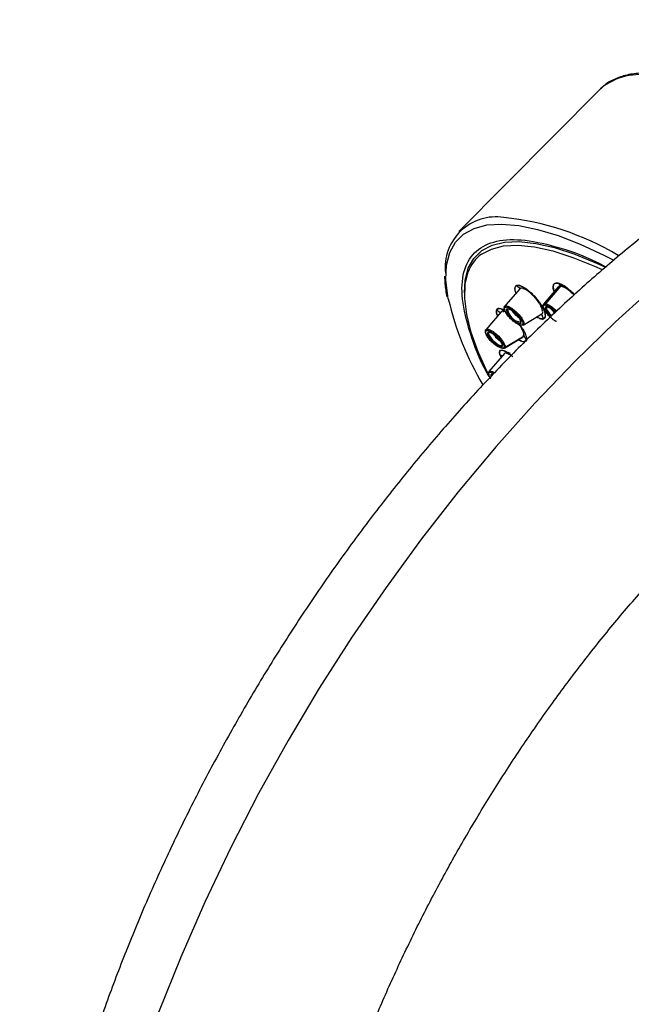
# Paper-space layout '_Isometric' of a CAD drawing. Units: millimetres. Extents: x -170 to 78, y -603 to 306.
# Drawn here: x -169 to -102, y 199 to 306 of the extents above; entities that cross this region are included whole.
import ezdxf

# ---------------------------------------------------------------- set-up
doc = ezdxf.new("R2010")
doc.units = ezdxf.units.MM

psp = doc.layouts.new('_Isometric')

# ---------------------------------------------------------------- linework, layer by layer
at = {"color": 7, "linetype": 'Continuous', "lineweight": 25}
for p, q in [((-105.79, 298.71), (-121.21, 283.16)), ((-105.72, 298.78), (-105.79, 298.71)), ((-114.54, 276.91), (-116.27, 274.91)), ((-116.16, 275.02), (-114.47, 276.96)), ((-114.89, 277.27), (-114.47, 276.96)), ((-114.46, 276.97), (-114.5, 276.89)), ((-110.33, 277.14), (-111.95, 275.23)), ((-111.71, 275.28), (-110.01, 277.22)), ((-110.36, 277.54), (-109.95, 277.17)), ((-109.95, 277.17), (-110.06, 277.15)), ((-117.07, 274.57), (-116.64, 274.31)), ((-116.21, 274.79), (-116.15, 274.88)), ((-116.19, 274.97), (-116.16, 275.02)), ((-116.57, 274.39), (-118.26, 272.44)), ((-116.29, 274.4), (-116.41, 274.4)), ((-114.16, 272.95), (-112.13, 274.17)), ((-111.94, 273.67), (-112.15, 274.16)), ((-114.45, 273.26), (-114.4, 273.32)), ((-114.24, 273.05), (-114.3, 272.96)), ((-117.94, 272.08), (-117.86, 272.16)), ((-116.22, 270.41), (-114.16, 271.66)), ((-116.14, 270.52), (-114.07, 271.78)), ((-114.2, 271.77), (-114.11, 271.85)), ((-114.16, 271.69), (-114.06, 271.79)), ((-114.06, 271.79), (-114.07, 271.92)), ((-113.83, 271.33), (-114.07, 271.78)), ((-116.26, 270.53), (-116.35, 270.44)), ((-116.14, 270.52), (-116.23, 270.43)), ((-116.23, 269.83), (-117.91, 267.86)), ((-116.7, 269.7), (-116.44, 269.59))]:
    psp.add_line(p, q, dxfattribs=at)
at = {"color": 7, "linetype": 'Continuous', "lineweight": 25, "flags": 128}
for points in [[(-122.37, 275.8), (-122.42, 276.09), (-122.62, 277.9), (-122.54, 279.5), (-122.19, 280.87), (-121.57, 282), (-120.69, 282.89), (-119.54, 283.52), (-118.15, 283.89)], [(-118.15, 283.89), (-118.15, 283.89), (-116.52, 283.99), (-114.66, 283.83), (-112.6, 283.41), (-110.35, 282.72), (-107.93, 281.78), (-105.36, 280.6), (-104.25, 280.04)], [(-120.58, 276.48), (-120.51, 277.82), (-120.18, 279.15), (-119.58, 280.24), (-118.71, 281.08), (-117.58, 281.67), (-116.21, 282), (-114.61, 282.07), (-112.78, 281.87), (-110.76, 281.41), (-108.54, 280.69), (-106.17, 279.72), (-105.18, 279.27)], [(-118.73, 280.69), (-117.65, 281.26), (-116.31, 281.6), (-114.72, 281.68), (-112.93, 281.49), (-110.92, 281.05), (-108.74, 280.35), (-106.39, 279.4), (-105.55, 279.02)], [(-117.82, 267.2), (-118.09, 267.75), (-119.1, 270.03), (-119.85, 272.15), (-120.34, 274.1), (-120.57, 275.86), (-120.52, 277.4), (-120.2, 278.73), (-120.19, 278.75)], [(-99.57, 277.39), (-104.08, 273.3), (-108.53, 268.97), (-112.88, 264.42), (-117.13, 259.66), (-121.27, 254.7), (-125.29, 249.57), (-129.17, 244.27), (-132.9, 238.82), (-136.47, 233.24), (-139.88, 227.53), (-143.1, 221.73), (-146.14, 215.84), (-148.98, 209.88), (-151.62, 203.86), (-154.05, 197.82)], [(-111.66, 274.95), (-111.77, 274.88), (-111.77, 274.71), (-111.66, 274.46), (-111.45, 274.18), (-111.18, 273.89), (-111.15, 273.86)], [(-111.61, 274.91), (-111.63, 274.88), (-111.63, 274.73), (-111.53, 274.5), (-111.34, 274.24), (-111.09, 273.98), (-111.06, 273.95)], [(-116.43, 270.75), (-116.51, 270.98), (-116.69, 271.26), (-116.95, 271.55), (-117.25, 271.82), (-117.55, 272.03), (-117.81, 272.15), (-118, 272.16), (-118.09, 272.07)], [(-118.09, 271.99), (-118.01, 271.76), (-117.83, 271.48), (-117.57, 271.19), (-117.27, 270.92), (-116.97, 270.71), (-116.71, 270.59), (-116.52, 270.58), (-116.43, 270.67)], [(-117.95, 272), (-117.88, 271.79), (-117.71, 271.54), (-117.48, 271.27), (-117.21, 271.03), (-116.93, 270.84), (-116.69, 270.73), (-116.52, 270.72), (-116.47, 270.75)], [(-116.44, 270.88), (-116.51, 271.08), (-116.68, 271.34), (-116.91, 271.6), (-117.18, 271.85), (-117.45, 272.04), (-117.69, 272.15), (-117.86, 272.16), (-117.94, 272.08)], [(-117.46, 267.57), (-117.62, 267.59), (-117.72, 267.51), (-117.72, 267.34)]]:
    psp.add_lwpolyline(points, dxfattribs=at)
at = {"color": 7, "linetype": 'Continuous', "lineweight": 25}
for centre, radius, start, end in [((-101.41, 293.58), 6.75, 77.1136, 129.6648), ((-117.18, 279.25), 5.52, 80.703, 186.5539), ((-119.28, 254.8), 30.05, 58.9904, 84.2855), ((-116.29, 277.34), 4.14, 126.0282, 160.0892), ((-89.56, 283.53), 33.7, 193.2647, 210.539), ((-115.92, 274.59), 0.115, 113.1021, 146.5289), ((-114.21, 274.93), 1.83, 188.8336, 262.4501), ((-116.21, 272.88), 1.83, 8.8336, 82.4501), ((-115.9, 274.76), 0.0925, 222.1511, 315.3391), ((-115.79, 274.6), 0.102, 136.3223, 146.8067), ((-114.24, 274.91), 1.66, 188.8336, 262.4501), ((-116.05, 273.04), 1.66, 8.8336, 82.4501), ((-113.22, 275.99), 2.63, 211.6338, 240.9639), ((-111.63, 274.63), 0.326, 78.9613, 95.6544), ((-112.31, 272.82), 2.25, 42.5519, 70.785), ((-108.95, 276.27), 2.66, 212.1008, 228.4454), ((-114.38, 273.19), 0.102, 137.966, 224.7395), ((-114.5, 273.36), 0.108, 293.3322, 315.983), ((-114.5, 273.23), 0.115, 293.1021, 326.5289), ((-118.02, 272.15), 0.104, 229.2038, 314.715), ((-117.85, 272.02), 0.241, 168.0256, 188.4635), ((-117.73, 272.03), 0.219, 168.0256, 188.4635), ((-115.25, 273.47), 2.66, 212.9653, 240.8477), ((-116.38, 270.74), 0.0903, 136.8569, 231.4221), ((-116.67, 270.72), 0.241, 348.0256, 8.4635), ((-116.27, 268.55), 1.32, 51.1361, 78.485)]:
    psp.add_arc(centre, radius, start, end, dxfattribs=at)
for points, knots in [([(-15.81, 299.26), (-16.65, 299.74), (-18.65, 300.89), (-21.99, 302.37), (-25.76, 303.75), (-29.67, 304.84), (-33.69, 305.64), (-37.82, 306.14), (-42.06, 306.35), (-46.39, 306.27), (-50.8, 305.89), (-55.3, 305.2), (-59.86, 304.21), (-64.46, 302.92), (-69.11, 301.33), (-73.77, 299.45), (-78.45, 297.28), (-83.11, 294.83), (-87.75, 292.11), (-92.36, 289.14), (-96.91, 285.91), (-101.41, 282.44), (-105.84, 278.75), (-110.19, 274.83), (-114.46, 270.72), (-118.62, 266.4), (-122.68, 261.91), (-126.62, 257.24), (-130.44, 252.41), (-134.13, 247.44), (-137.67, 242.33), (-141.07, 237.09), (-144.31, 231.75), (-147.38, 226.3), (-150.29, 220.78), (-153.02, 215.17), (-155.56, 209.52), (-157.91, 203.81), (-160.06, 198.07), (-162, 192.32), (-163.74, 186.56), (-165.26, 180.8), (-166.56, 175.06), (-167.64, 169.36), (-168.49, 163.7), (-168.98, 159.26), (-169.18, 156.71), (-169.23, 156)], [0, 0, 0, 0, 0.0153, 0.036287, 0.057292, 0.078372, 0.099579, 0.120958, 0.142545, 0.164363, 0.186422, 0.208718, 0.231236, 0.253949, 0.276824, 0.299824, 0.322914, 0.346062, 0.369242, 0.392429, 0.415606, 0.438763, 0.461894, 0.484996, 0.508069, 0.531112, 0.554129, 0.57712, 0.600091, 0.623044, 0.645983, 0.668913, 0.691837, 0.71476, 0.737686, 0.760617, 0.783559, 0.806515, 0.829489, 0.852487, 0.875511, 0.898566, 0.921655, 0.944781, 0.967944, 0.991147, 1, 1, 1, 1]), ([(-85.79, 295.28), (-86.65, 295.75), (-88.36, 296.71), (-90.82, 297.89), (-93.18, 298.88), (-95.41, 299.64), (-97.5, 300.18), (-99.45, 300.48), (-101.23, 300.53), (-102.84, 300.33), (-104.23, 299.85), (-105.18, 299.31), (-105.58, 298.87), (-105.68, 298.77)], [0, 0, 0, 0, 0.0963347, 0.1932985, 0.2904916, 0.3879798, 0.4858351, 0.584106, 0.682722, 0.7809991, 0.8774551, 0.9704147, 1, 1, 1, 1]), ([(-117.88, 267.29), (-117.96, 267.43), (-118.97, 269.18), (-120.05, 272.13), (-120.98, 275.9), (-120.81, 278.87), (-119.66, 280.99), (-117.53, 282.18), (-114.52, 282.43), (-110.67, 281.62), (-107.46, 280.54), (-105.45, 279.48), (-105.11, 279.31)], [0, 0, 0, 0, 0.010371, 0.131135, 0.251746, 0.372293, 0.49288, 0.613713, 0.734077, 0.85464, 0.97579, 1, 1, 1, 1]), ([(-141.3, 153.98), (-141.24, 154.75), (-141.06, 157.02), (-140.61, 160.87), (-139.88, 165.55), (-138.94, 170.33), (-137.8, 175.19), (-136.45, 180.12), (-134.91, 185.08), (-133.17, 190.08), (-131.24, 195.08), (-129.12, 200.07), (-126.83, 205.04), (-124.37, 209.96), (-121.74, 214.82), (-118.95, 219.6), (-116.03, 224.28), (-112.97, 228.85), (-109.79, 233.29), (-106.49, 237.59), (-103.1, 241.73), (-99.62, 245.69), (-96.07, 249.47), (-92.47, 253.06), (-88.81, 256.43), (-85.13, 259.58), (-81.44, 262.51), (-77.74, 265.2), (-74.06, 267.64), (-70.42, 269.84), (-66.82, 271.78), (-63.28, 273.47), (-59.82, 274.9), (-56.45, 276.08), (-53.18, 277.01), (-50.02, 277.69), (-46.99, 278.13), (-44.08, 278.33), (-41.3, 278.31), (-38.64, 278.06), (-36.09, 277.58), (-33.65, 276.85), (-31.55, 276.01), (-30.32, 275.3), (-29.81, 275.01)], [0, 0, 0, 0, 0.012449, 0.036291, 0.060179, 0.084117, 0.108105, 0.13214, 0.156218, 0.180334, 0.204483, 0.22866, 0.25286, 0.277077, 0.301305, 0.325539, 0.349772, 0.373997, 0.398208, 0.4224, 0.446566, 0.470701, 0.4948, 0.518857, 0.542867, 0.566826, 0.590731, 0.614578, 0.638367, 0.662101, 0.685786, 0.709431, 0.733054, 0.756675, 0.780322, 0.804043, 0.827902, 0.851985, 0.876408, 0.90132, 0.926904, 0.953365, 0.980873, 1, 1, 1, 1]), ([(-122.76, 278.28), (-122.76, 278.01), (-122.76, 277.32), (-122.61, 276.52), (-122.51, 276.04)], [0, 0, 0, 0, 0.394115, 1, 1, 1, 1]), ([(-114.91, 277.29), (-114.95, 277.26), (-115.04, 277.21), (-115.1, 276.97), (-115.09, 276.71), (-114.97, 276.46), (-114.95, 276.43)], [0, 0, 0, 0, 0.236188, 0.47284, 0.945639, 1, 1, 1, 1]), ([(-114.94, 276.44), (-114.95, 276.47), (-115.08, 276.71), (-115.08, 276.96), (-115.02, 277.19), (-114.93, 277.25), (-114.89, 277.27)], [0, 0, 0, 0, 0.0532486, 0.525552, 0.7628138, 1, 1, 1, 1]), ([(-114.91, 277.29), (-114.9, 277.3), (-114.86, 277.31), (-114.81, 277.32), (-114.75, 277.32), (-114.69, 277.32), (-114.62, 277.31), (-114.49, 277.27), (-114.28, 277.19), (-114, 277.02), (-113.74, 276.83), (-113.51, 276.65), (-113.32, 276.48), (-113.15, 276.3), (-112.94, 276.09), (-112.69, 275.8), (-112.4, 275.43), (-112.16, 275.06), (-111.96, 274.71), (-111.83, 274.39), (-111.77, 274.16), (-111.75, 274), (-111.75, 273.9), (-111.77, 273.81), (-111.81, 273.73), (-111.85, 273.68), (-111.9, 273.65), (-111.92, 273.64)], [0, 0, 0, 0, 0.01958, 0.0391256, 0.0587026, 0.0783764, 0.0982117, 0.1182717, 0.1815218, 0.2447718, 0.2973762, 0.3363456, 0.3752652, 0.4061754, 0.4371343, 0.4974791, 0.5611024, 0.6265141, 0.6896595, 0.750193, 0.81302, 0.8445957, 0.8760261, 0.9070836, 0.9382393, 0.9694203, 1, 1, 1, 1]), ([(-114.89, 277.27), (-114.8, 277.32), (-114.66, 277.31), (-114.34, 277.21), (-114.15, 277.11), (-113.74, 276.83), (-113.52, 276.66), (-113.09, 276.25), (-112.88, 276.02), (-112.5, 275.55), (-112.32, 275.3), (-112.04, 274.84), (-111.93, 274.61), (-111.79, 274.22), (-111.76, 274.05), (-111.79, 273.8), (-111.84, 273.71), (-111.94, 273.67)], [0, 0, 0, 0, 0.125, 0.125, 0.25, 0.25, 0.375, 0.375, 0.5, 0.5, 0.625, 0.625, 0.75, 0.75, 0.875, 0.875, 1, 1, 1, 1]), ([(-114.24, 276.98), (-114.26, 276.98), (-114.35, 277.01), (-114.41, 276.99), (-114.46, 276.97)], [0, 0, 0, 0, 0.264896, 1, 1, 1, 1]), ([(-112.06, 274.43), (-112.07, 274.54), (-112.09, 274.77), (-112.35, 275.27), (-112.74, 275.81), (-113.22, 276.32), (-113.7, 276.71), (-114.06, 276.91), (-114.18, 276.91), (-114.22, 276.9)], [0, 0, 0, 0, 0.156671, 0.31342, 0.470333, 0.627274, 0.78416, 0.941029, 1, 1, 1, 1]), ([(-113.67, 276.74), (-113.65, 276.73), (-113.57, 276.7), (-113.48, 276.61), (-113.4, 276.55)], [0, 0, 0, 0, 0.233673, 1, 1, 1, 1]), ([(-110.77, 276.62), (-110.77, 276.62), (-110.89, 276.86), (-110.91, 277.2), (-110.79, 277.56), (-110.51, 277.56), (-110.38, 277.56)], [0, 0, 0, 0, 0.004374, 0.339271, 0.674563, 1, 1, 1, 1]), ([(-110.75, 276.64), (-110.81, 276.82), (-110.92, 277.2), (-110.79, 277.46), (-110.58, 277.56), (-110.44, 277.54), (-110.36, 277.54)], [0, 0, 0, 0, 0.317757, 0.658106, 0.82908, 1, 1, 1, 1]), ([(-110.38, 277.56), (-110.21, 277.5), (-109.87, 277.4), (-109.31, 276.99), (-108.87, 276.59), (-108.66, 276.36), (-108.57, 276.25)], [0, 0, 0, 0, 0.320052, 0.662672, 0.841272, 1, 1, 1, 1]), ([(-110.36, 277.54), (-110.19, 277.48), (-109.84, 277.37), (-109.18, 276.89), (-108.77, 276.46), (-108.57, 276.24)], [0, 0, 0, 0, 0.338777, 0.677779, 1, 1, 1, 1]), ([(-109.99, 277.23), (-110.12, 277.24), (-110.26, 277.26), (-110.3, 277.15), (-110.3, 277.14)], [0, 0, 0, 0, 0.844628, 1, 1, 1, 1]), ([(-109.77, 277.16), (-109.8, 277.17), (-109.85, 277.19), (-109.93, 277.22), (-109.97, 277.22), (-109.99, 277.23)], [0, 0, 0, 0, 0.330479, 0.663811, 1, 1, 1, 1]), ([(-109.84, 277.18), (-109.85, 277.16), (-109.87, 277.15), (-109.92, 277.15), (-109.94, 277.16), (-109.95, 277.17)], [0, 0, 0, 0, 0.5, 0.5, 1, 1, 1, 1]), ([(-108.61, 276.21), (-108.76, 276.37), (-109, 276.62), (-109.33, 276.87), (-109.65, 277.08), (-109.83, 277.13), (-109.95, 277.17)], [0, 0, 0, 0, 0.322496, 0.517545, 0.680744, 1, 1, 1, 1]), ([(-116.96, 273.94), (-116.99, 274.01), (-117.07, 274.18), (-117.12, 274.41), (-117.1, 274.53), (-117.1, 274.59)], [0, 0, 0, 0, 0.253842, 0.631843, 1, 1, 1, 1]), ([(-117.1, 274.59), (-117.05, 274.67), (-116.95, 274.84), (-116.59, 274.75), (-116.31, 274.62), (-116.2, 274.54), (-116.19, 274.54)], [0, 0, 0, 0, 0.37448, 0.775353, 0.984484, 1, 1, 1, 1]), ([(-116.95, 273.96), (-116.98, 274.02), (-117.06, 274.19), (-117.09, 274.39), (-117.08, 274.51), (-117.07, 274.57)], [0, 0, 0, 0, 0.219374, 0.609778, 1, 1, 1, 1]), ([(-117.07, 274.57), (-117.02, 274.65), (-116.92, 274.81), (-116.59, 274.77), (-116.32, 274.59), (-116.24, 274.54)], [0, 0, 0, 0, 0.417591, 0.83546, 1, 1, 1, 1]), ([(-116.15, 274.4), (-116.19, 274.42), (-116.3, 274.46), (-116.43, 274.47), (-116.53, 274.45), (-116.55, 274.4), (-116.56, 274.4)], [0, 0, 0, 0, 0.211438, 0.56057, 0.919073, 1, 1, 1, 1]), ([(-114.18, 272.94), (-114.25, 272.93), (-114.36, 272.91), (-114.59, 273), (-114.82, 273.12), (-115.09, 273.3), (-115.38, 273.54), (-115.62, 273.78), (-115.84, 274.03), (-116.04, 274.31), (-116.21, 274.61), (-116.28, 274.87), (-116.22, 274.94), (-116.19, 274.97)], [0, 0, 0, 0, 0.126517, 0.192878, 0.261087, 0.370656, 0.44234, 0.525009, 0.606282, 0.677543, 0.789963, 0.922458, 1, 1, 1, 1]), ([(-114.3, 272.96), (-114.37, 272.95), (-114.5, 272.93), (-114.86, 273.09), (-115.26, 273.37), (-115.65, 273.73), (-115.98, 274.13), (-116.19, 274.48), (-116.27, 274.72), (-116.22, 274.78), (-116.21, 274.79)], [0, 0, 0, 0, 0.135935, 0.271936, 0.407894, 0.543926, 0.679934, 0.815806, 0.95162, 1, 1, 1, 1]), ([(-116.16, 275.02), (-116.17, 275.01), (-116.18, 274.98), (-116.18, 274.93), (-116.17, 274.9), (-116.15, 274.88)], [0, 0, 0, 0, 0.5, 0.5, 1, 1, 1, 1]), ([(-116.16, 275.02), (-116.14, 275.03), (-116.12, 275.04), (-116.07, 275.04), (-116.01, 275.04), (-115.95, 275.03), (-115.88, 275.01), (-115.81, 274.99), (-115.73, 274.95), (-115.64, 274.91), (-115.47, 274.81), (-115.15, 274.6), (-114.7, 274.18), (-114.33, 273.73), (-114.17, 273.43), (-114.11, 273.26), (-114.08, 273.17), (-114.08, 273.11), (-114.09, 273.09)], [0, 0, 0, 0, 0.030063, 0.060489, 0.091281, 0.122447, 0.153991, 0.185919, 0.218237, 0.25095, 0.284064, 0.404814, 0.569277, 0.736219, 0.85556, 0.904551, 0.9527, 1, 1, 1, 1]), ([(-116.15, 274.88), (-116.08, 274.89), (-115.94, 274.91), (-115.59, 274.75), (-115.19, 274.47), (-114.79, 274.11), (-114.46, 273.72), (-114.25, 273.36), (-114.18, 273.12), (-114.23, 273.06), (-114.24, 273.05)], [0, 0, 0, 0, 0.135236, 0.270554, 0.405862, 0.541274, 0.676709, 0.812039, 0.94734, 1, 1, 1, 1]), ([(-111.26, 273.93), (-111.32, 273.98), (-111.46, 274.13), (-111.65, 274.36), (-111.82, 274.6), (-111.95, 274.85), (-112.02, 275.09), (-111.97, 275.17), (-111.94, 275.21)], [0, 0, 0, 0, 0.1099108, 0.2724839, 0.4323109, 0.5724501, 0.7935301, 1, 1, 1, 1]), ([(-110.53, 273.32), (-110.56, 273.33), (-110.61, 273.36), (-110.68, 273.4), (-110.76, 273.45), (-110.84, 273.51), (-110.91, 273.56), (-111, 273.63), (-111.14, 273.75), (-111.37, 273.97), (-111.62, 274.24), (-111.8, 274.51), (-111.91, 274.7), (-111.96, 274.85), (-111.98, 274.94), (-111.98, 275.02), (-111.96, 275.08), (-111.9, 275.13), (-111.82, 275.15), (-111.75, 275.15), (-111.72, 275.14)], [0, 0, 0, 0, 0.028838, 0.057566, 0.086193, 0.114726, 0.143165, 0.1649, 0.214638, 0.286186, 0.428525, 0.510137, 0.591879, 0.673503, 0.714192, 0.755084, 0.816383, 0.877602, 0.938843, 1, 1, 1, 1]), ([(-111.11, 273.74), (-111.18, 273.79), (-111.38, 273.96), (-111.67, 274.3), (-111.9, 274.66), (-112.01, 274.97), (-111.95, 275.06), (-111.92, 275.11)], [0, 0, 0, 0, 0.112698, 0.334687, 0.556638, 0.778367, 1, 1, 1, 1]), ([(-111.94, 275.21), (-111.93, 275.23), (-111.91, 275.31), (-111.8, 275.29), (-111.71, 275.28)], [0, 0, 0, 0, 0.179594, 1, 1, 1, 1]), ([(-111.71, 275.28), (-111.72, 275.26), (-111.74, 275.24), (-111.74, 275.18), (-111.73, 275.16), (-111.72, 275.14)], [0, 0, 0, 0, 0.5, 0.5, 1, 1, 1, 1]), ([(-111.72, 275.14), (-111.62, 275.11), (-111.41, 275.05), (-111.02, 274.78), (-110.73, 274.55), (-110.6, 274.41), (-110.59, 274.4)], [0, 0, 0, 0, 0.324296, 0.648786, 0.973254, 1, 1, 1, 1]), ([(-111.71, 275.28), (-111.61, 275.25), (-111.45, 275.2), (-111.18, 275.04), (-110.92, 274.85), (-110.68, 274.66), (-110.54, 274.51), (-110.51, 274.48)], [0, 0, 0, 0, 0.3143188, 0.4787302, 0.6476873, 0.9239776, 1, 1, 1, 1]), ([(-112.69, 273.83), (-112.54, 273.76), (-112.36, 273.66), (-112.17, 273.62), (-112.1, 273.61), (-112.06, 273.61), (-112.05, 273.61), (-112.02, 273.61), (-111.98, 273.62), (-111.94, 273.63), (-111.92, 273.64)], [0, 0, 0, 0, 0.452176, 0.560371, 0.751206, 0.752457, 0.761622, 0.78647, 0.879436, 1, 1, 1, 1]), ([(-111.94, 273.67), (-112.05, 273.64), (-112.23, 273.6), (-112.55, 273.78), (-112.67, 273.85)], [0, 0, 0, 0, 0.624635, 1, 1, 1, 1]), ([(-112.14, 274.17), (-112.12, 274.18), (-112.1, 274.19), (-112.07, 274.22), (-112.04, 274.25), (-112.02, 274.29), (-112.01, 274.33), (-112.01, 274.34)], [0, 0, 0, 0, 0.1851, 0.377656, 0.577662, 0.785113, 1, 1, 1, 1]), ([(-118.3, 272.37), (-118.31, 272.35), (-118.32, 272.33), (-118.32, 272.28), (-118.3, 272.26), (-118.29, 272.24)], [0, 0, 0, 0, 0.5, 0.5, 1, 1, 1, 1]), ([(-118.3, 272.37), (-118.29, 272.38), (-118.29, 272.41), (-118.27, 272.44), (-118.24, 272.46), (-118.21, 272.48), (-118.19, 272.49), (-118.18, 272.49)], [0, 0, 0, 0, 0.1957042, 0.3935274, 0.5934984, 0.7956463, 1, 1, 1, 1]), ([(-116.23, 270.43), (-116.24, 270.42), (-116.27, 270.38), (-116.38, 270.39), (-116.57, 270.43), (-116.81, 270.55), (-117.09, 270.73), (-117.34, 270.93), (-117.59, 271.16), (-117.85, 271.44), (-118.11, 271.78), (-118.3, 272.14), (-118.3, 272.29), (-118.3, 272.37)], [0, 0, 0, 0, 0.039223, 0.108407, 0.179517, 0.293745, 0.368478, 0.454663, 0.539392, 0.613684, 0.730885, 0.869014, 1, 1, 1, 1]), ([(-118.29, 272.24), (-118.28, 272.25), (-118.27, 272.28), (-118.25, 272.32), (-118.21, 272.34), (-118.12, 272.37), (-117.97, 272.35), (-117.75, 272.26), (-117.5, 272.12), (-117.22, 271.91), (-116.94, 271.65), (-116.73, 271.44), (-116.58, 271.25), (-116.48, 271.11), (-116.41, 271), (-116.34, 270.88), (-116.31, 270.81), (-116.3, 270.77)], [0, 0, 0, 0, 0.030045, 0.071465, 0.110961, 0.143096, 0.285412, 0.356827, 0.4284, 0.570815, 0.652494, 0.734317, 0.81603, 0.856703, 0.89771, 0.948888, 1, 1, 1, 1]), ([(-118.18, 272.49), (-118.16, 272.5), (-118.13, 272.5), (-118.08, 272.5), (-118.03, 272.49), (-117.97, 272.48), (-117.83, 272.44), (-117.55, 272.3), (-117.09, 271.96), (-116.65, 271.53), (-116.4, 271.19), (-116.27, 270.98), (-116.2, 270.83), (-116.15, 270.7), (-116.13, 270.6), (-116.14, 270.54), (-116.14, 270.52)], [0, 0, 0, 0, 0.028589, 0.057492, 0.086712, 0.116254, 0.146122, 0.267054, 0.431765, 0.598958, 0.71848, 0.777236, 0.834777, 0.891091, 0.946168, 1, 1, 1, 1]), ([(-114.11, 271.85), (-114.11, 271.94), (-114.11, 272.12), (-114.27, 272.48), (-114.45, 272.78), (-114.57, 272.94), (-114.62, 273)], [0, 0, 0, 0, 0.337115, 0.666568, 0.862591, 1, 1, 1, 1]), ([(-114.47, 272.82), (-114.36, 272.67), (-114.07, 272.28), (-113.81, 271.7), (-113.81, 271.44), (-113.81, 271.3)], [0, 0, 0, 0, 0.24166, 0.623475, 1, 1, 1, 1]), ([(-114.45, 272.79), (-114.35, 272.65), (-114.08, 272.27), (-113.89, 271.84), (-113.81, 271.51), (-113.82, 271.39), (-113.83, 271.33)], [0, 0, 0, 0, 0.224436, 0.611375, 0.805751, 1, 1, 1, 1]), ([(-114.18, 272.94), (-114.2, 272.93), (-114.22, 272.93), (-114.26, 272.93), (-114.28, 272.95), (-114.3, 272.96)], [0, 0, 0, 0, 0.5, 0.5, 1, 1, 1, 1]), ([(-114.09, 273.09), (-114.09, 273.07), (-114.09, 273.05), (-114.1, 273.01), (-114.12, 272.98), (-114.15, 272.96), (-114.17, 272.95), (-114.18, 272.94)], [0, 0, 0, 0, 0.20454, 0.406817, 0.606824, 0.804553, 1, 1, 1, 1]), ([(-116.35, 270.44), (-116.36, 270.43), (-116.41, 270.38), (-116.63, 270.43), (-116.98, 270.6), (-117.39, 270.9), (-117.78, 271.27), (-118.09, 271.66), (-118.28, 272.02), (-118.28, 272.17), (-118.29, 272.24)], [0, 0, 0, 0, 0.0396081, 0.176888, 0.3141252, 0.4514367, 0.5887244, 0.7258751, 0.8629666, 1, 1, 1, 1]), ([(-113.81, 271.3), (-113.86, 271.22), (-113.94, 271.09), (-114.2, 271.11), (-114.42, 271.17), (-114.6, 271.29), (-114.68, 271.34)], [0, 0, 0, 0, 0.405468, 0.6235, 0.832961, 1, 1, 1, 1]), ([(-113.83, 271.33), (-113.88, 271.25), (-113.98, 271.09), (-114.32, 271.13), (-114.59, 271.3), (-114.67, 271.35)], [0, 0, 0, 0, 0.41918, 0.838665, 1, 1, 1, 1]), ([(-114.12, 271.91), (-114.13, 271.89), (-114.13, 271.86), (-114.16, 271.86), (-114.16, 271.86)], [0, 0, 0, 0, 0.839614, 1, 1, 1, 1]), ([(-114.08, 271.97), (-114.1, 271.96), (-114.11, 271.94), (-114.13, 271.9), (-114.12, 271.87), (-114.11, 271.85)], [0, 0, 0, 0, 0.5, 0.5, 1, 1, 1, 1]), ([(-116.72, 269.71), (-116.74, 269.85), (-116.79, 270.14), (-116.58, 270.24), (-116.32, 270.19), (-115.98, 270.03), (-115.63, 269.81), (-115.37, 269.56), (-115.32, 269.51)], [0, 0, 0, 0, 0.224341, 0.464003, 0.590172, 0.714179, 0.945154, 1, 1, 1, 1]), ([(-116.7, 269.7), (-116.72, 269.84), (-116.77, 270.13), (-116.52, 270.24), (-116.07, 270.08), (-115.64, 269.81), (-115.4, 269.58), (-115.36, 269.55)], [0, 0, 0, 0, 0.240739, 0.481641, 0.722666, 0.963623, 1, 1, 1, 1]), ([(-116.3, 270.77), (-116.29, 270.75), (-116.28, 270.71), (-116.27, 270.66), (-116.26, 270.61), (-116.26, 270.56), (-116.26, 270.54), (-116.26, 270.53)], [0, 0, 0, 0, 0.200034, 0.400154, 0.600319, 0.800335, 1, 1, 1, 1]), ([(-116.14, 270.52), (-116.16, 270.5), (-116.18, 270.5), (-116.23, 270.5), (-116.25, 270.51), (-116.26, 270.53)], [0, 0, 0, 0, 0.5, 0.5, 1, 1, 1, 1]), ([(-116.72, 269.71), (-116.7, 269.66), (-116.68, 269.58), (-116.63, 269.48), (-116.61, 269.43), (-116.6, 269.4)], [0, 0, 0, 0, 0.599002, 0.778258, 1, 1, 1, 1]), ([(-116.59, 269.41), (-116.59, 269.42), (-116.65, 269.53), (-116.67, 269.62), (-116.7, 269.7)], [0, 0, 0, 0, 0.055991, 1, 1, 1, 1]), ([(-115.97, 269.87), (-115.99, 269.88), (-116.08, 269.92), (-116.16, 269.9), (-116.2, 269.86), (-116.22, 269.84)], [0, 0, 0, 0, 0.153506, 0.633771, 1, 1, 1, 1]), ([(-115.57, 269.85), (-115.68, 269.9), (-115.8, 269.96), (-115.85, 269.92), (-115.86, 269.92)], [0, 0, 0, 0, 0.82498, 1, 1, 1, 1]), ([(-117.93, 267.59), (-117.95, 267.68), (-117.97, 267.79), (-117.92, 267.84), (-117.91, 267.85)], [0, 0, 0, 0, 0.798426, 1, 1, 1, 1]), ([(-117.92, 267.47), (-117.94, 267.57), (-117.96, 267.67), (-117.9, 267.7), (-117.9, 267.71)], [0, 0, 0, 0, 0.867818, 1, 1, 1, 1]), ([(-117.93, 267.59), (-117.94, 267.57), (-117.95, 267.55), (-117.95, 267.5), (-117.93, 267.48), (-117.92, 267.47)], [0, 0, 0, 0, 0.5, 0.5, 1, 1, 1, 1]), ([(-117.72, 267.1), (-117.74, 267.11), (-117.85, 267.26), (-117.88, 267.37), (-117.92, 267.47)], [0, 0, 0, 0, 0.1219166, 1, 1, 1, 1]), ([(-117.91, 267.85), (-117.9, 267.87), (-117.87, 267.9), (-117.76, 267.93), (-117.57, 267.89), (-117.39, 267.81), (-117.3, 267.76), (-117.28, 267.74)], [0, 0, 0, 0, 0.113367, 0.338559, 0.706831, 0.942202, 1, 1, 1, 1]), ([(-117.9, 267.71), (-117.86, 267.74), (-117.78, 267.81), (-117.57, 267.77), (-117.41, 267.67), (-117.37, 267.65)], [0, 0, 0, 0, 0.3898738, 0.8497195, 1, 1, 1, 1])]:
    psp.add_open_spline(points, degree=3, knots=knots, dxfattribs=at)
for points in [[(-114.91, 277.29), (-114.9, 277.29), (-114.9, 277.28), (-114.89, 277.27)], [(-110.38, 277.56), (-110.37, 277.55), (-110.37, 277.54), (-110.36, 277.54)], [(-117.1, 274.59), (-117.09, 274.58), (-117.08, 274.58), (-117.07, 274.57)], [(-111.92, 273.64), (-111.93, 273.65), (-111.94, 273.66), (-111.94, 273.67)], [(-113.83, 271.33), (-113.83, 271.32), (-113.82, 271.31), (-113.81, 271.3)], [(-116.72, 269.71), (-116.71, 269.71), (-116.71, 269.7), (-116.7, 269.7)]]:
    psp.add_open_spline(points, degree=3, dxfattribs=at)

doc.saveas('drawing.dxf')
